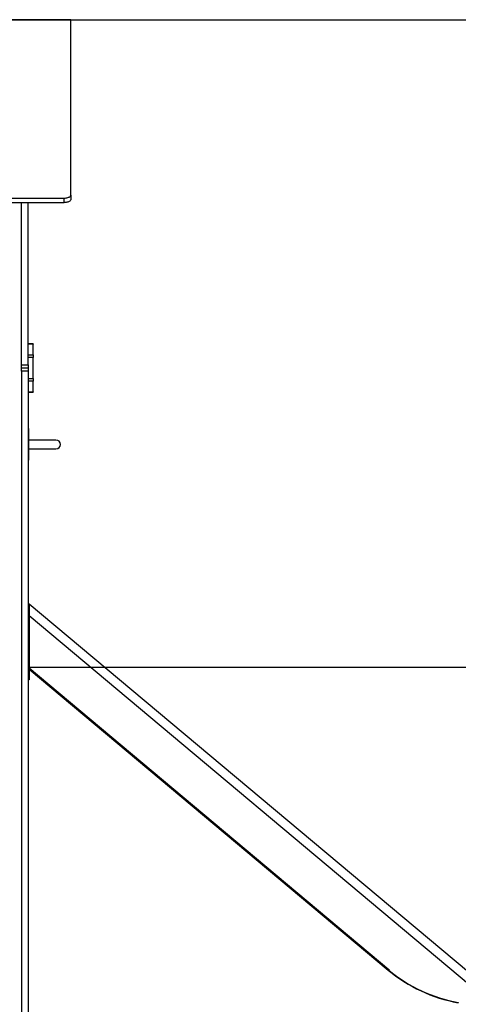
# Model space of a CAD drawing. Units: millimetres. Extents: x 62388 to 71549, y 3051 to 16874.
# Drawn here: x 67760 to 69090, y 13886 to 16874 of the extents above; entities that cross this region are included whole.
import ezdxf

# ---------------------------------------------------------------- set-up
doc = ezdxf.new("R2010")
doc.units = ezdxf.units.MM
doc.header["$PDSIZE"] = -1
doc.layers.add('размер', color=92, linetype='Continuous', lineweight=15)
doc.dimstyles.new('Размер М1.1', dxfattribs={"dimtxt": 300, "dimasz": 200, "dimexe": 1, "dimexo": 1, "dimgap": 50, "dimtad": 1, "dimdec": 0, "dimzin": 0, "dimtxsty": 'Standard', "dimcen": 2.5, "dimazin": 0, "dimtfac": 1, "dimtmove": 0, "dimatfit": 3, "dimfxl": 1, "dimtzin": 0, "dimarcsym": 0})

# ---------------------------------------------------------------- blocks, each defined once
blk = doc.blocks.new('*D10')
at = {"layer": 'Defpoints', "color": 0, "transparency": 16777216}
for p in [(67718.4, 16873.7), (70555.9, 16873.7), (69787.1, 13666.8)]:
    blk.add_point(p, dxfattribs=at)
at = {"layer": 'размер', "color": 0, "lineweight": -2, "transparency": 16777216}
for p, q in [((67719.4, 16873.7), (70556.9, 16873.7)), ((70555.9, 13866.8), (70555.9, 16673.7)), ((69788.1, 13666.8), (70556.9, 13666.8))]:
    blk.add_line(p, q, dxfattribs=at)
at = {"layer": 'размер', "color": 0, "transparency": 16777216}
for points in [[(70522.6, 16673.7), (70589.3, 16673.7), (70555.9, 16873.7)], [(70522.6, 13866.8), (70589.3, 13866.8), (70555.9, 13666.8)]]:
    blk.add_solid(points, dxfattribs=at)
at = {"layer": 'размер', "color": 0, "transparency": 16777216, "insert": (70355.9, 15270.3), "char_height": 300, "attachment_point": 5, "rotation": 90}
blk.add_mtext('3150', dxfattribs=at)
blk = doc.blocks.new('*D11')
at = {"layer": 'Defpoints', "color": 0, "transparency": 16777216}
for p in [(67785.6, 14909), (70057.3, 14909), (67953.1, 13666.8)]:
    blk.add_point(p, dxfattribs=at)
at = {"layer": 'размер', "color": 0, "lineweight": -2, "transparency": 16777216}
for p, q in [((67786.6, 14909), (70058.3, 14909)), ((70057.3, 13866.8), (70057.3, 14709)), ((67954.1, 13666.8), (70058.3, 13666.8))]:
    blk.add_line(p, q, dxfattribs=at)
at = {"layer": 'размер', "color": 0, "transparency": 16777216}
for points in [[(70024, 14709), (70090.6, 14709), (70057.3, 14909)], [(70024, 13866.8), (70090.6, 13866.8), (70057.3, 13666.8)]]:
    blk.add_solid(points, dxfattribs=at)
at = {"layer": 'размер', "color": 0, "transparency": 16777216, "insert": (69857.3, 14287.9), "char_height": 300, "attachment_point": 5, "rotation": 90}
blk.add_mtext('1240', dxfattribs=at)

msp = doc.modelspace()

# ---------------------------------------------------------------- linework, layer by layer
at = {"color": 7, "linetype": 'Continuous', "lineweight": 25}
for p, q in [((67914.6, 16873.7), (66814.6, 16873.7)), ((67914.6, 16341.5), (67914.6, 16873.7)), ((65734.6, 16332.5), (67894.6, 16332.5)), ((65734.6, 16319.1), (67894.6, 16319.1)), ((67764.6, 15826.8), (67764.6, 16319.1)), ((67785.6, 15826.8), (67785.6, 16319.1)), ((67894.6, 16319.1), (67894.6, 16332.5)), ((67914.6, 16341.5), (67914.6, 16328.1)), ((67800.6, 15890.3), (67785.6, 15890.3)), ((67800.6, 15888.9), (67785.6, 15888.9)), ((67800.6, 15890.3), (67800.6, 15888.9)), ((67800.6, 15857.2), (67800.6, 15888.9)), ((67785.6, 15857.2), (67800.6, 15857.2)), ((67800.6, 15848.6), (67785.6, 15848.6)), ((67800.6, 15857.2), (67800.6, 15848.6)), ((67800.6, 15785.1), (67800.6, 15848.6)), ((67764.6, 15826.8), (67785.6, 15826.8)), ((67764.6, 15816.8), (67764.6, 15826.8)), ((67785.6, 15816.8), (67764.6, 15816.8)), ((67764.6, 15806.8), (67764.6, 15816.8)), ((67785.6, 15806.8), (67764.6, 15806.8)), ((67764.6, 15806.8), (67764.6, 13726.8)), ((67785.6, 15826.8), (67785.6, 15816.8)), ((67785.6, 15816.8), (67785.6, 15806.8)), ((67785.6, 15806.8), (67785.6, 13726.8)), ((67785.6, 15785.1), (67800.6, 15785.1)), ((67800.6, 15776.4), (67785.6, 15776.4)), ((67800.6, 15785.1), (67800.6, 15776.4)), ((67800.6, 15744.7), (67800.6, 15776.4)), ((67785.6, 15744.7), (67800.6, 15744.7)), ((67785.6, 15743.4), (67800.6, 15743.4)), ((67800.6, 15744.7), (67800.6, 15743.4)), ((67787.6, 15632.8), (67785.6, 15632.8)), ((67787.6, 15610.6), (67787.6, 15632.8)), ((67785.6, 15610.6), (67787.6, 15610.6)), ((67785.6, 15596.8), (67787.6, 15596.8)), ((67787.6, 15596.8), (67787.6, 15610.6)), ((67869.6, 15598.3), (67787.6, 15598.3)), ((67787.6, 15572.8), (67787.6, 15596.8)), ((67785.6, 15572.8), (67787.6, 15572.8)), ((67787.6, 15559.1), (67787.6, 15572.8)), ((67787.6, 15571.3), (67869.6, 15571.3)), ((67785.6, 15559.1), (67787.6, 15559.1)), ((67785.6, 15536.8), (67787.6, 15536.8)), ((67787.6, 15536.8), (67787.6, 15559.1)), ((67785.6, 15100.8), (67788.6, 15100.8)), ((67788.6, 15100.8), (67788.6, 15085.8)), ((69186.6, 13927.5), (67788.6, 15100.5)), ((67788.6, 15085.8), (67785.6, 15085.8)), ((67788.6, 15085.8), (67788.6, 14885.8)), ((67788.6, 15065.3), (69169.2, 13906.8)), ((67785.6, 14885.8), (67788.6, 14885.8)), ((67788.6, 14903.3), (68877.2, 13989.8)), ((67788.6, 14885.8), (67788.6, 14870.8)), ((67788.6, 14870.8), (67785.6, 14870.8)), ((68878.5, 13991.3), (68877.2, 13989.8)), ((68878.5, 13991.3), (68879.2, 13990.7)), ((68879.9, 13991.5), (68878.6, 13990)), ((68879.1, 13992.1), (68879.9, 13991.5))]:
    msp.add_line(p, q, dxfattribs=at)
at = {"color": 8, "linetype": 'Continuous', "lineweight": 25}
for p, q in [((67788.6, 14907.2), (68879.1, 13992.1)), ((69089.4, 13891.9), (69089.2, 13890.9))]:
    msp.add_line(p, q, dxfattribs=at)
at = {"color": 7, "linetype": 'Continuous', "lineweight": 25, "flags": 128}
for points in [[(67894.6, 16332.5), (67897.4, 16332.6), (67900.2, 16332.9), (67902.9, 16333.3), (67905.4, 16333.9), (67907.6, 16334.7), (67909.7, 16335.6), (67911.4, 16336.6), (67912.7, 16337.8), (67913.7, 16339), (67914.3, 16340.2), (67914.6, 16341.5)], [(67914.6, 16328.1), (67914.3, 16326.8), (67913.7, 16325.6), (67912.7, 16324.4), (67911.4, 16323.3), (67909.7, 16322.2), (67907.6, 16321.3), (67905.4, 16320.5), (67902.9, 16319.9), (67900.2, 16319.5), (67897.4, 16319.2), (67894.6, 16319.1)]]:
    msp.add_lwpolyline(points, dxfattribs=at)
at = {"color": 7, "linetype": 'Continuous', "lineweight": 25}
for centre, radius, start, end in [((67869.6, 15584.8), 13.5, 270, 90), ((69167.7, 14336.1), 452, 230, 260), ((69167.3, 14335.1), 450, 230.0929, 260.0812), ((69089.9, 13894.9), 4, 260, 267)]:
    msp.add_arc(centre, radius, start, end, dxfattribs=at)
msp.add_open_spline([(68879.1, 13992.1), (68878.8, 13991.8), (68878.3, 13991.2), (68877.7, 13990.4), (68877.3, 13989.9), (68877.2, 13989.8), (68877.2, 13989.8)], degree=3, dxfattribs=at)

# ---------------------------------------------------------------- dimensions: what is measured, and where the dimension line sits
at = {"layer": 'размер'}
for base, p1, p2, text, picture, middle in [((70555.9, 16873.7), (69787.1, 13666.8), (67718.4, 16873.7), '3150', '*D10', (70355.9, 15270.3)), ((70057.3, 14909), (67953.1, 13666.8), (67785.6, 14909), '1240', '*D11', (69857.3, 14287.9))]:
    dim = msp.add_linear_dim(base=base, p1=p1, p2=p2, angle=90, text=text, dimstyle='Размер М1.1', dxfattribs=at)
    dim.commit()
    dim.dimension.update_dxf_attribs({"geometry": picture, "text_midpoint": middle})

doc.saveas('drawing.dxf')
